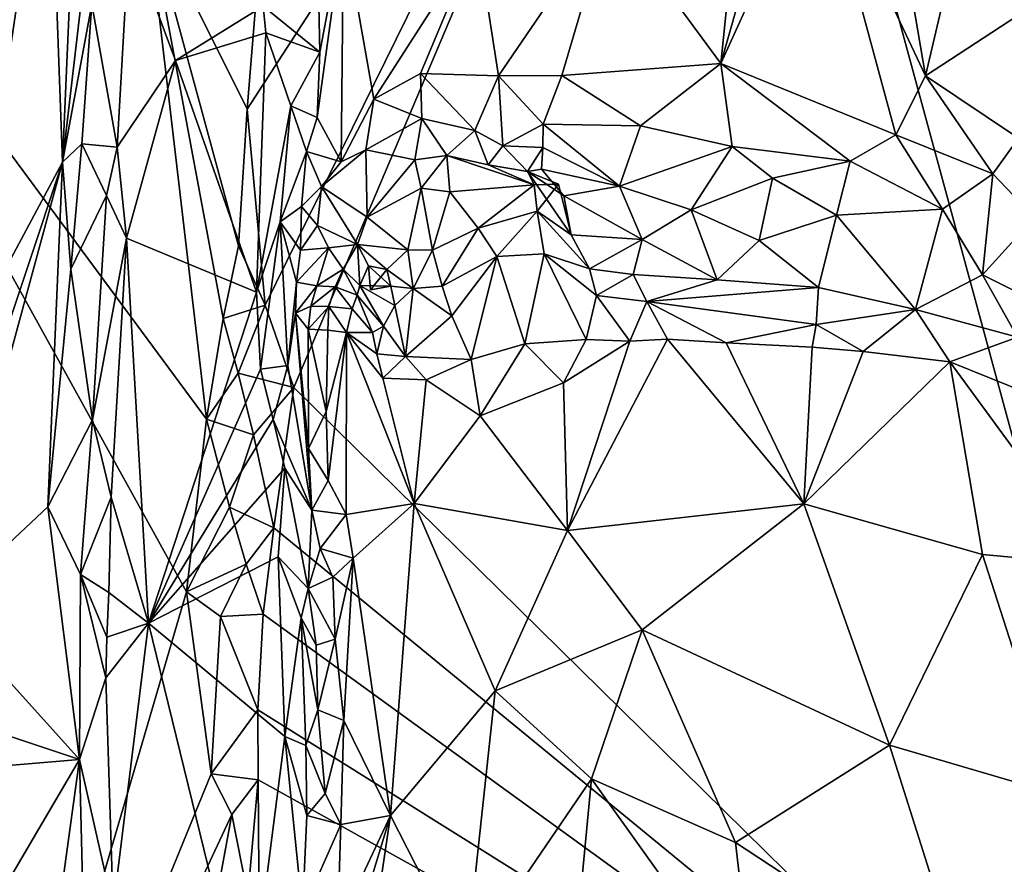
# Model space of a CAD drawing. Units: metres. Extents: x 25.2 to 27.8, y -12.4 to 12.7.
# Drawn here: x 25.6 to 26.2, y -0.9 to -0.4 of the extents above; entities that cross this region are included whole.
import ezdxf

# ---------------------------------------------------------------- set-up
doc = ezdxf.new("R2010")
doc.units = ezdxf.units.M

msp = doc.modelspace()

# ---------------------------------------------------------------- linework, layer by layer
at = {"layer": '1'}
for points in [[(25.72038, -0.4413, -1.56098), (25.72627, -0.36946, -1.56314), (26.00825, 0.00299, -1.56879)], [(25.73125, -0.55973, -1.56338), (25.72038, -0.4413, -1.56098), (26.00825, 0.00299, -1.56879)], [(25.74863, -0.60959, -1.56509), (25.73125, -0.55973, -1.56338), (26.00825, 0.00299, -1.56879)], [(25.74863, -0.60959, -1.56509), (26.00825, 0.00299, -1.56879), (26.33067, -1.18242, -1.57029)], [(26.33067, -1.18242, -1.57029), (26.00825, 0.00299, -1.56879), (27.19782, -0.36828, -1.58248)], [(25.60054, -0.24722, -1.01089), (25.60878, -0.4734, -1.00253), (25.62054, -0.20083, -0.99748)], [(25.62054, -0.20083, -0.99748), (25.60878, -0.4734, -1.00253), (25.6343, -0.25414, -0.99475)], [(25.54134, -0.41654, -1.06559), (25.53549, -0.47794, -1.07163), (25.60054, -0.24722, -1.01089)], [(25.53549, -0.47794, -1.07163), (25.55081, -0.58125, -1.0576), (25.60054, -0.24722, -1.01089)], [(25.53783, -0.29171, -1.06889), (25.54134, -0.41654, -1.06559), (25.60054, -0.24722, -1.01089)], [(25.60054, -0.24722, -1.01089), (25.55081, -0.58125, -1.0576), (25.60878, -0.4734, -1.00253)], [(25.41832, -0.25302, -1.25825), (25.65957, -0.31923, -1.50365), (25.69584, -0.62872, -1.54151)], [(25.53195, -1.25047, -1.37893), (25.41832, -0.25302, -1.25825), (25.68363, -0.73305, -1.53453)], [(25.41832, -0.25302, -1.25825), (25.69584, -0.62872, -1.54151), (25.68363, -0.73305, -1.53453)], [(25.60878, -0.4734, -1.00253), (25.62649, -0.37777, -0.9956), (25.6343, -0.25414, -0.99475)], [(26.0066, -0.41367, -1.0188), (26.11245, -0.45673, -1.00234), (26.06574, -0.28397, -1.00446)], [(26.0066, -0.41367, -1.0188), (26.06574, -0.28397, -1.00446), (26.03644, -0.30857, -1.01002)], [(26.06574, -0.28397, -1.00446), (26.11245, -0.45673, -1.00234), (26.1303, -0.4212, -0.99764)], [(26.06574, -0.28397, -1.00446), (26.1303, -0.4212, -0.99764), (26.10765, -0.28732, -0.99948)], [(26.10765, -0.28732, -0.99948), (26.1303, -0.4212, -0.99764), (26.15387, -0.32066, -0.99591)], [(26.01487, -0.3328, -1.01567), (26.0066, -0.41367, -1.0188), (26.03644, -0.30857, -1.01002)], [(25.65957, -0.31923, -1.50365), (25.72038, -0.4413, -1.56098), (25.71515, -0.52386, -1.55898)], [(25.69584, -0.62872, -1.54151), (25.65957, -0.31923, -1.50365), (25.70579, -0.56776, -1.55146)], [(25.65957, -0.31923, -1.50365), (25.71515, -0.52386, -1.55898), (25.70579, -0.56776, -1.55146)], [(25.72038, -0.4413, -1.56098), (25.65957, -0.31923, -1.50365), (25.72627, -0.36946, -1.56314)], [(26.1303, -0.4212, -0.99764), (26.2355, -0.35224, -0.99136), (26.15387, -0.32066, -0.99591)], [(25.85943, -0.33786, -1.06937), (25.8723, -0.42117, -1.06379), (25.93949, -0.32245, -1.03712)], [(25.8723, -0.42117, -1.06379), (25.91061, -0.42095, -1.04719), (25.93949, -0.32245, -1.03712)], [(25.91061, -0.42095, -1.04719), (26.0066, -0.41367, -1.0188), (25.93949, -0.32245, -1.03712)], [(25.93949, -0.32245, -1.03712), (26.0066, -0.41367, -1.0188), (26.01487, -0.3328, -1.01567)], [(25.7643, -0.40682, -1.12744), (25.76266, -0.44637, -1.12707), (25.77863, -0.33112, -1.12554)], [(25.76266, -0.44637, -1.12707), (25.7772, -0.47314, -1.12286), (25.77863, -0.33112, -1.12554)], [(25.76277, -0.34029, -1.12592), (25.7643, -0.40682, -1.12744), (25.77863, -0.33112, -1.12554)], [(25.77863, -0.33112, -1.12554), (25.7772, -0.47314, -1.12286), (25.79693, -0.43521, -1.11268)], [(25.77863, -0.33112, -1.12554), (25.79693, -0.43521, -1.11268), (25.85943, -0.33786, -1.06937)], [(25.62649, -0.37777, -0.9956), (25.64176, -0.46436, -0.99728), (25.64903, -0.33663, -1.00127)], [(25.64903, -0.33663, -1.00127), (25.64176, -0.46436, -0.99728), (25.67693, -0.41193, -1.02485)], [(25.64903, -0.33663, -1.00127), (25.67693, -0.41193, -1.02485), (25.7301, -0.37907, -1.08604)], [(25.79693, -0.43521, -1.11268), (25.82516, -0.41977, -1.09398), (25.85943, -0.33786, -1.06937)], [(25.85943, -0.33786, -1.06937), (25.82516, -0.41977, -1.09398), (25.8723, -0.42117, -1.06379)], [(25.76277, -0.34029, -1.12592), (25.7301, -0.37907, -1.08604), (25.7643, -0.40682, -1.12744)], [(26.1303, -0.4212, -0.99764), (26.18654, -0.45874, -0.99988), (26.2355, -0.35224, -0.99136)], [(25.60878, -0.4734, -1.00253), (25.62035, -0.46222, -0.99676), (25.62649, -0.37777, -0.9956)], [(25.62649, -0.37777, -0.9956), (25.62035, -0.46222, -0.99676), (25.64176, -0.46436, -0.99728)], [(25.7301, -0.37907, -1.08604), (25.67693, -0.41193, -1.02485), (25.7317, -0.39505, -1.08833)], [(25.7301, -0.37907, -1.08604), (25.7317, -0.39505, -1.08833), (25.7643, -0.40682, -1.12744)], [(25.67693, -0.41193, -1.02485), (25.72603, -0.55199, -1.08179), (25.7317, -0.39505, -1.08833)], [(25.7317, -0.39505, -1.08833), (25.72603, -0.55199, -1.08179), (25.74675, -0.43935, -1.11458)], [(25.7317, -0.39505, -1.08833), (25.74675, -0.43935, -1.11458), (25.7643, -0.40682, -1.12744)], [(25.74675, -0.43935, -1.11458), (25.76266, -0.44637, -1.12707), (25.7643, -0.40682, -1.12744)], [(25.64176, -0.46436, -0.99728), (25.64737, -0.51929, -1.00071), (25.67693, -0.41193, -1.02485)], [(25.67693, -0.41193, -1.02485), (25.64737, -0.51929, -1.00071), (25.72603, -0.55199, -1.08179)], [(25.91061, -0.42095, -1.04719), (25.9581, -0.45142, -1.03651), (26.0066, -0.41367, -1.0188)], [(25.9581, -0.45142, -1.03651), (26.01353, -0.46383, -1.03122), (26.0066, -0.41367, -1.0188)], [(26.0066, -0.41367, -1.0188), (26.01353, -0.46383, -1.03122), (26.08485, -0.47279, -1.01231)], [(26.0066, -0.41367, -1.0188), (26.08485, -0.47279, -1.01231), (26.11245, -0.45673, -1.00234)], [(25.82516, -0.41977, -1.09398), (25.79693, -0.43521, -1.11268), (25.826, -0.44691, -1.09919)], [(25.82516, -0.41977, -1.09398), (25.826, -0.44691, -1.09919), (25.85787, -0.45425, -1.08618)], [(25.82516, -0.41977, -1.09398), (25.85787, -0.45425, -1.08618), (25.8723, -0.42117, -1.06379)], [(25.8723, -0.42117, -1.06379), (25.85787, -0.45425, -1.08618), (25.87486, -0.46341, -1.07951)], [(25.8723, -0.42117, -1.06379), (25.89919, -0.45042, -1.05049), (25.91061, -0.42095, -1.04719)], [(25.8723, -0.42117, -1.06379), (25.87486, -0.46341, -1.07951), (25.89919, -0.45042, -1.05049)], [(25.91061, -0.42095, -1.04719), (25.89919, -0.45042, -1.05049), (25.9581, -0.45142, -1.03651)], [(26.1303, -0.4212, -0.99764), (26.11245, -0.45673, -1.00234), (26.17113, -0.48044, -1.00447)], [(26.1303, -0.4212, -0.99764), (26.17113, -0.48044, -1.00447), (26.18654, -0.45874, -0.99988)], [(25.72603, -0.55199, -1.08179), (25.74024, -0.50933, -1.10834), (25.74675, -0.43935, -1.11458)], [(25.74675, -0.43935, -1.11458), (25.74024, -0.50933, -1.10834), (25.7562, -0.46694, -1.12645)], [(25.74675, -0.43935, -1.11458), (25.7562, -0.46694, -1.12645), (25.76266, -0.44637, -1.12707)], [(25.7772, -0.47314, -1.12286), (25.79209, -0.46578, -1.11433), (25.79693, -0.43521, -1.11268)], [(25.79693, -0.43521, -1.11268), (25.79209, -0.46578, -1.11433), (25.826, -0.44691, -1.09919)], [(25.71515, -0.52386, -1.55898), (25.72038, -0.4413, -1.56098), (25.73125, -0.55973, -1.56338)], [(25.76266, -0.44637, -1.12707), (25.7562, -0.46694, -1.12645), (25.7772, -0.47314, -1.12286)], [(25.826, -0.44691, -1.09919), (25.79209, -0.46578, -1.11433), (25.82176, -0.47189, -1.10697)], [(25.826, -0.44691, -1.09919), (25.82176, -0.47189, -1.10697), (25.84104, -0.46929, -1.1019)], [(25.826, -0.44691, -1.09919), (25.84104, -0.46929, -1.1019), (25.85787, -0.45425, -1.08618)], [(25.87486, -0.46341, -1.07951), (25.89904, -0.46442, -1.05055), (25.89919, -0.45042, -1.05049)], [(25.89904, -0.46442, -1.05055), (25.94545, -0.48788, -1.0442), (25.89919, -0.45042, -1.05049)], [(25.89919, -0.45042, -1.05049), (25.94545, -0.48788, -1.0442), (25.9581, -0.45142, -1.03651)], [(25.9581, -0.45142, -1.03651), (25.94545, -0.48788, -1.0442), (26.01353, -0.46383, -1.03122)], [(25.85787, -0.45425, -1.08618), (25.84104, -0.46929, -1.1019), (25.86605, -0.47496, -1.09598)], [(25.85787, -0.45425, -1.08618), (25.86605, -0.47496, -1.09598), (25.87486, -0.46341, -1.07951)], [(26.08485, -0.47279, -1.01231), (26.14057, -0.50178, -1.01423), (26.11245, -0.45673, -1.00234)], [(26.11245, -0.45673, -1.00234), (26.14057, -0.50178, -1.01423), (26.17113, -0.48044, -1.00447)], [(25.60878, -0.4734, -1.00253), (25.6137, -0.53796, -1.00031), (25.62035, -0.46222, -0.99676)], [(25.62035, -0.46222, -0.99676), (25.6137, -0.53796, -1.00031), (25.6353, -0.49347, -0.99495)], [(25.62035, -0.46222, -0.99676), (25.6353, -0.49347, -0.99495), (25.64176, -0.46436, -0.99728)], [(25.87486, -0.46341, -1.07951), (25.86605, -0.47496, -1.09598), (25.8898, -0.47895, -1.07977)], [(25.87486, -0.46341, -1.07951), (25.8898, -0.47895, -1.07977), (25.89904, -0.46442, -1.05055)], [(25.94545, -0.48788, -1.0442), (25.98867, -0.50206, -1.04967), (26.01353, -0.46383, -1.03122)], [(26.01353, -0.46383, -1.03122), (25.98867, -0.50206, -1.04967), (26.03797, -0.48295, -1.02972)], [(26.01353, -0.46383, -1.03122), (26.03797, -0.48295, -1.02972), (26.08485, -0.47279, -1.01231)], [(26.18654, -0.45874, -0.99988), (26.17113, -0.48044, -1.00447), (26.1962, -0.5067, -1.01248)], [(25.64176, -0.46436, -0.99728), (25.6353, -0.49347, -0.99495), (25.64737, -0.51929, -1.00071)], [(25.74024, -0.50933, -1.10834), (25.7531, -0.50023, -1.12788), (25.7562, -0.46694, -1.12645)], [(25.7562, -0.46694, -1.12645), (25.7531, -0.50023, -1.12788), (25.7653, -0.48811, -1.13058)], [(25.7562, -0.46694, -1.12645), (25.7653, -0.48811, -1.13058), (25.7772, -0.47314, -1.12286)], [(25.7772, -0.47314, -1.12286), (25.7653, -0.48811, -1.13058), (25.79209, -0.46578, -1.11433)], [(25.79209, -0.46578, -1.11433), (25.7653, -0.48811, -1.13058), (25.79278, -0.50656, -1.11509)], [(25.79209, -0.46578, -1.11433), (25.79278, -0.50656, -1.11509), (25.82176, -0.47189, -1.10697)], [(25.82176, -0.47189, -1.10697), (25.82544, -0.48902, -1.1115), (25.84104, -0.46929, -1.1019)], [(25.84104, -0.46929, -1.1019), (25.82544, -0.48902, -1.1115), (25.84284, -0.49136, -1.11555)], [(25.84104, -0.46929, -1.1019), (25.84284, -0.49136, -1.11555), (25.89378, -0.48708, -1.09769)], [(25.86605, -0.47496, -1.09598), (25.84104, -0.46929, -1.1019), (25.89378, -0.48708, -1.09769)], [(25.8898, -0.47895, -1.07977), (25.89817, -0.47756, -1.05013), (25.89904, -0.46442, -1.05055)], [(25.89904, -0.46442, -1.05055), (25.89817, -0.47756, -1.05013), (25.94545, -0.48788, -1.0442)], [(25.54285, -0.67095, -1.0645), (25.5355, -0.74206, -1.06994), (25.60878, -0.4734, -1.00253)], [(25.60878, -0.4734, -1.00253), (25.5355, -0.74206, -1.06994), (25.5999, -0.68169, -1.00853)], [(25.55081, -0.58125, -1.0576), (25.54285, -0.67095, -1.0645), (25.60878, -0.4734, -1.00253)], [(25.60878, -0.4734, -1.00253), (25.5999, -0.68169, -1.00853), (25.6137, -0.53796, -1.00031)], [(25.82176, -0.47189, -1.10697), (25.79278, -0.50656, -1.11509), (25.82544, -0.48902, -1.1115)], [(25.8898, -0.47895, -1.07977), (25.86605, -0.47496, -1.09598), (25.89378, -0.48708, -1.09769)], [(26.03797, -0.48295, -1.02972), (26.07657, -0.50548, -1.02565), (26.08485, -0.47279, -1.01231)], [(26.08485, -0.47279, -1.01231), (26.07657, -0.50548, -1.02565), (26.14057, -0.50178, -1.01423)], [(25.89817, -0.47756, -1.05013), (25.8898, -0.47895, -1.07977), (25.91174, -0.49375, -1.05142)], [(25.8898, -0.47895, -1.07977), (25.89378, -0.48708, -1.09769), (25.90844, -0.48673, -1.09833)], [(25.91174, -0.49375, -1.05142), (25.8898, -0.47895, -1.07977), (25.91622, -0.51728, -1.07211)], [(25.91622, -0.51728, -1.07211), (25.8898, -0.47895, -1.07977), (25.90844, -0.48673, -1.09833)], [(25.89817, -0.47756, -1.05013), (25.91174, -0.49375, -1.05142), (25.94545, -0.48788, -1.0442)], [(26.14057, -0.50178, -1.01423), (26.16479, -0.54153, -1.04331), (26.17113, -0.48044, -1.00447)], [(26.17113, -0.48044, -1.00447), (26.16479, -0.54153, -1.04331), (26.1962, -0.5067, -1.01248)], [(25.84284, -0.49136, -1.11555), (25.86, -0.51328, -1.12426), (25.89378, -0.48708, -1.09769)], [(25.89378, -0.48708, -1.09769), (25.86, -0.51328, -1.12426), (25.89558, -0.50301, -1.10761)], [(25.89378, -0.48708, -1.09769), (25.89558, -0.50301, -1.10761), (25.90844, -0.48673, -1.09833)], [(25.91622, -0.51728, -1.07211), (25.90844, -0.48673, -1.09833), (25.89558, -0.50301, -1.10761)], [(25.94545, -0.48788, -1.0442), (25.91174, -0.49375, -1.05142), (25.95909, -0.52017, -1.06776)], [(25.94545, -0.48788, -1.0442), (25.95909, -0.52017, -1.06776), (25.98867, -0.50206, -1.04967)], [(25.98867, -0.50206, -1.04967), (26.02982, -0.52074, -1.05183), (26.03797, -0.48295, -1.02972)], [(26.03797, -0.48295, -1.02972), (26.02982, -0.52074, -1.05183), (26.07657, -0.50548, -1.02565)], [(25.6137, -0.53796, -1.00031), (25.62682, -0.62909, -0.99475), (25.6353, -0.49347, -0.99495)], [(25.6353, -0.49347, -0.99495), (25.62682, -0.62909, -0.99475), (25.64737, -0.51929, -1.00071)], [(25.7531, -0.50023, -1.12788), (25.76289, -0.51171, -1.13971), (25.7653, -0.48811, -1.13058)], [(25.7653, -0.48811, -1.13058), (25.76289, -0.51171, -1.13971), (25.787, -0.52318, -1.12594)], [(25.79278, -0.50656, -1.11509), (25.7653, -0.48811, -1.13058), (25.787, -0.52318, -1.12594)], [(25.82544, -0.48902, -1.1115), (25.79278, -0.50656, -1.11509), (25.81747, -0.52628, -1.1201)], [(25.82544, -0.48902, -1.1115), (25.81747, -0.52628, -1.1201), (25.83229, -0.52649, -1.12347)], [(25.82544, -0.48902, -1.1115), (25.83229, -0.52649, -1.12347), (25.84284, -0.49136, -1.11555)], [(25.84284, -0.49136, -1.11555), (25.83229, -0.52649, -1.12347), (25.86, -0.51328, -1.12426)], [(25.91174, -0.49375, -1.05142), (25.91622, -0.51728, -1.07211), (25.95909, -0.52017, -1.06776)], [(25.74024, -0.50933, -1.10834), (25.75261, -0.52649, -1.14466), (25.7531, -0.50023, -1.12788)], [(25.7531, -0.50023, -1.12788), (25.75261, -0.52649, -1.14466), (25.76289, -0.51171, -1.13971)], [(25.86, -0.51328, -1.12426), (25.87125, -0.53032, -1.12471), (25.89558, -0.50301, -1.10761)], [(25.89558, -0.50301, -1.10761), (25.87125, -0.53032, -1.12471), (25.8998, -0.52883, -1.11426)], [(25.89558, -0.50301, -1.10761), (25.8998, -0.52883, -1.11426), (25.92726, -0.53791, -1.102)], [(25.89558, -0.50301, -1.10761), (25.92726, -0.53791, -1.102), (25.91622, -0.51728, -1.07211)], [(25.98867, -0.50206, -1.04967), (25.95909, -0.52017, -1.06776), (26.00444, -0.54453, -1.0794)], [(25.98867, -0.50206, -1.04967), (26.00444, -0.54453, -1.0794), (26.02982, -0.52074, -1.05183)], [(26.07657, -0.50548, -1.02565), (26.02982, -0.52074, -1.05183), (26.06567, -0.54911, -1.06271)], [(26.07657, -0.50548, -1.02565), (26.06567, -0.54911, -1.06271), (26.12427, -0.56245, -1.06143)], [(26.14057, -0.50178, -1.01423), (26.07657, -0.50548, -1.02565), (26.12427, -0.56245, -1.06143)], [(26.14057, -0.50178, -1.01423), (26.12427, -0.56245, -1.06143), (26.16479, -0.54153, -1.04331)], [(25.72603, -0.55199, -1.08179), (25.72836, -0.59846, -1.08429), (25.74024, -0.50933, -1.10834)], [(25.74024, -0.50933, -1.10834), (25.72836, -0.59846, -1.08429), (25.7449, -0.59619, -1.12378)], [(25.75025, -0.54598, -1.1518), (25.74024, -0.50933, -1.10834), (25.7449, -0.59619, -1.12378)], [(25.74024, -0.50933, -1.10834), (25.75025, -0.54598, -1.1518), (25.75261, -0.52649, -1.14466)], [(25.76289, -0.51171, -1.13971), (25.75261, -0.52649, -1.14466), (25.76948, -0.5252, -1.15376)], [(25.76289, -0.51171, -1.13971), (25.76948, -0.5252, -1.15376), (25.787, -0.52318, -1.12594)], [(25.79278, -0.50656, -1.11509), (25.787, -0.52318, -1.12594), (25.81747, -0.52628, -1.1201)], [(26.1962, -0.5067, -1.01248), (26.16479, -0.54153, -1.04331), (26.21044, -0.56446, -1.05463)], [(25.83229, -0.52649, -1.12347), (25.83812, -0.54829, -1.13093), (25.86, -0.51328, -1.12426)], [(25.86, -0.51328, -1.12426), (25.83812, -0.54829, -1.13093), (25.87125, -0.53032, -1.12471)], [(25.91622, -0.51728, -1.07211), (25.92726, -0.53791, -1.102), (25.95909, -0.52017, -1.06776)], [(25.63809, -0.67592, -0.99559), (25.64737, -0.51929, -1.00071), (25.62682, -0.62909, -0.99475)], [(25.64737, -0.51929, -1.00071), (25.63809, -0.67592, -0.99559), (25.6608, -0.75214, -1.01161)], [(25.64737, -0.51929, -1.00071), (25.6608, -0.75214, -1.01161), (25.72603, -0.55199, -1.08179)], [(25.76948, -0.5252, -1.15376), (25.77837, -0.53796, -1.16638), (25.787, -0.52318, -1.12594)], [(25.787, -0.52318, -1.12594), (25.77837, -0.53796, -1.16638), (25.78854, -0.54787, -1.15299)], [(25.787, -0.52318, -1.12594), (25.78854, -0.54787, -1.15299), (25.79377, -0.53594, -1.13031)], [(25.787, -0.52318, -1.12594), (25.79377, -0.53594, -1.13031), (25.80469, -0.53818, -1.12583)], [(25.787, -0.52318, -1.12594), (25.80469, -0.53818, -1.12583), (25.81747, -0.52628, -1.1201)], [(25.95909, -0.52017, -1.06776), (25.92726, -0.53791, -1.102), (25.95361, -0.54124, -1.09179)], [(25.95909, -0.52017, -1.06776), (25.95361, -0.54124, -1.09179), (26.00444, -0.54453, -1.0794)], [(26.00444, -0.54453, -1.0794), (26.06567, -0.54911, -1.06271), (26.02982, -0.52074, -1.05183)], [(25.70579, -0.56776, -1.55146), (25.71515, -0.52386, -1.55898), (25.73125, -0.55973, -1.56338)], [(25.75025, -0.54598, -1.1518), (25.76249, -0.54819, -1.17183), (25.76948, -0.5252, -1.15376)], [(25.75261, -0.52649, -1.14466), (25.75025, -0.54598, -1.1518), (25.76948, -0.5252, -1.15376)], [(25.76948, -0.5252, -1.15376), (25.76249, -0.54819, -1.17183), (25.77837, -0.53796, -1.16638)], [(25.81747, -0.52628, -1.1201), (25.80469, -0.53818, -1.12583), (25.82073, -0.54978, -1.13584)], [(25.81747, -0.52628, -1.1201), (25.82073, -0.54978, -1.13584), (25.83229, -0.52649, -1.12347)], [(25.83229, -0.52649, -1.12347), (25.82073, -0.54978, -1.13584), (25.83812, -0.54829, -1.13093)], [(25.87125, -0.53032, -1.12471), (25.88813, -0.5831, -1.12176), (25.8998, -0.52883, -1.11426)], [(25.8998, -0.52883, -1.11426), (25.88813, -0.5831, -1.12176), (25.92531, -0.58053, -1.1135)], [(25.92726, -0.53791, -1.102), (25.8998, -0.52883, -1.11426), (25.93159, -0.55387, -1.11338)], [(25.93159, -0.55387, -1.11338), (25.8998, -0.52883, -1.11426), (25.92531, -0.58053, -1.1135)], [(25.83812, -0.54829, -1.13093), (25.84415, -0.56632, -1.13541), (25.87125, -0.53032, -1.12471)], [(25.87125, -0.53032, -1.12471), (25.84415, -0.56632, -1.13541), (25.85565, -0.59272, -1.13546)], [(25.87125, -0.53032, -1.12471), (25.85565, -0.59272, -1.13546), (25.88813, -0.5831, -1.12176)], [(25.6137, -0.53796, -1.00031), (25.5999, -0.68169, -1.00853), (25.62682, -0.62909, -0.99475)], [(25.76249, -0.54819, -1.17183), (25.77358, -0.54862, -1.18069), (25.77837, -0.53796, -1.16638)], [(25.77837, -0.53796, -1.16638), (25.77358, -0.54862, -1.18069), (25.78675, -0.55366, -1.17464)], [(25.77837, -0.53796, -1.16638), (25.78675, -0.55366, -1.17464), (25.78854, -0.54787, -1.15299)], [(25.79377, -0.53594, -1.13031), (25.78854, -0.54787, -1.15299), (25.80719, -0.54822, -1.13807)], [(25.79377, -0.53594, -1.13031), (25.79491, -0.55049, -1.1354), (25.80469, -0.53818, -1.12583)], [(25.79377, -0.53594, -1.13031), (25.80719, -0.54822, -1.13807), (25.79491, -0.55049, -1.1354)], [(25.80469, -0.53818, -1.12583), (25.79491, -0.55049, -1.1354), (25.80719, -0.54822, -1.13807)], [(25.80469, -0.53818, -1.12583), (25.80719, -0.54822, -1.13807), (25.82073, -0.54978, -1.13584)], [(25.92726, -0.53791, -1.102), (25.93159, -0.55387, -1.11338), (25.95361, -0.54124, -1.09179)], [(25.95361, -0.54124, -1.09179), (25.93159, -0.55387, -1.11338), (25.96189, -0.55756, -1.09824)], [(25.95361, -0.54124, -1.09179), (25.96189, -0.55756, -1.09824), (26.00444, -0.54453, -1.0794)], [(26.16479, -0.54153, -1.04331), (26.12427, -0.56245, -1.06143), (26.18592, -0.57907, -1.06212)], [(26.16479, -0.54153, -1.04331), (26.18592, -0.57907, -1.06212), (26.21044, -0.56446, -1.05463)], [(25.75025, -0.54598, -1.1518), (25.7449, -0.59619, -1.12378), (25.74947, -0.56457, -1.15717)], [(25.75025, -0.54598, -1.1518), (25.74947, -0.56457, -1.15717), (25.76249, -0.54819, -1.17183)], [(26.00444, -0.54453, -1.0794), (25.96189, -0.55756, -1.09824), (26.06567, -0.54911, -1.06271)], [(25.6608, -0.75214, -1.01161), (25.72836, -0.59846, -1.08429), (25.72603, -0.55199, -1.08179)], [(25.74947, -0.56457, -1.15717), (25.75888, -0.56038, -1.1788), (25.76249, -0.54819, -1.17183)], [(25.75888, -0.56038, -1.1788), (25.77358, -0.54862, -1.18069), (25.76249, -0.54819, -1.17183)], [(25.75888, -0.56038, -1.1788), (25.76964, -0.56059, -1.19101), (25.77358, -0.54862, -1.18069)], [(25.77358, -0.54862, -1.18069), (25.76964, -0.56059, -1.19101), (25.78372, -0.5621, -1.18955)], [(25.77358, -0.54862, -1.18069), (25.78372, -0.5621, -1.18955), (25.78675, -0.55366, -1.17464)], [(25.78854, -0.54787, -1.15299), (25.78675, -0.55366, -1.17464), (25.80274, -0.57256, -1.15752)], [(25.78854, -0.54787, -1.15299), (25.80274, -0.57256, -1.15752), (25.80954, -0.55999, -1.14654)], [(25.80719, -0.54822, -1.13807), (25.78854, -0.54787, -1.15299), (25.80954, -0.55999, -1.14654)], [(25.80719, -0.54822, -1.13807), (25.80954, -0.55999, -1.14654), (25.82073, -0.54978, -1.13584)], [(25.80954, -0.55999, -1.14654), (25.81614, -0.5909, -1.1525), (25.82073, -0.54978, -1.13584)], [(25.82073, -0.54978, -1.13584), (25.81614, -0.5909, -1.1525), (25.84415, -0.56632, -1.13541)], [(25.83812, -0.54829, -1.13093), (25.82073, -0.54978, -1.13584), (25.84415, -0.56632, -1.13541)], [(26.06567, -0.54911, -1.06271), (25.96189, -0.55756, -1.09824), (26.06432, -0.57149, -1.07642)], [(26.06567, -0.54911, -1.06271), (26.06432, -0.57149, -1.07642), (26.12427, -0.56245, -1.06143)], [(25.78372, -0.5621, -1.18955), (25.79617, -0.57634, -1.17722), (25.78675, -0.55366, -1.17464)], [(25.78675, -0.55366, -1.17464), (25.79617, -0.57634, -1.17722), (25.80274, -0.57256, -1.15752)], [(25.93159, -0.55387, -1.11338), (25.92531, -0.58053, -1.1135), (25.95162, -0.58166, -1.10523)], [(25.93159, -0.55387, -1.11338), (25.95162, -0.58166, -1.10523), (25.96189, -0.55756, -1.09824)], [(25.96189, -0.55756, -1.09824), (25.95162, -0.58166, -1.10523), (25.97436, -0.58026, -1.09973)], [(25.96189, -0.55756, -1.09824), (25.97436, -0.58026, -1.09973), (26.00981, -0.58262, -1.09068)], [(25.96189, -0.55756, -1.09824), (26.00981, -0.58262, -1.09068), (26.06432, -0.57149, -1.07642)], [(25.71481, -0.60093, -1.55727), (25.70579, -0.56776, -1.55146), (25.73125, -0.55973, -1.56338)], [(25.71481, -0.60093, -1.55727), (25.73125, -0.55973, -1.56338), (25.74863, -0.60959, -1.56509)], [(25.7449, -0.59619, -1.12378), (25.75952, -0.68374, -1.15776), (25.74947, -0.56457, -1.15717)], [(25.75728, -0.5744, -1.18054), (25.75888, -0.56038, -1.1788), (25.74947, -0.56457, -1.15717)], [(25.75735, -0.64654, -1.16235), (25.75728, -0.5744, -1.18054), (25.74947, -0.56457, -1.15717)], [(25.75952, -0.68374, -1.15776), (25.75735, -0.64654, -1.16235), (25.74947, -0.56457, -1.15717)], [(25.75888, -0.56038, -1.1788), (25.75728, -0.5744, -1.18054), (25.76964, -0.56059, -1.19101)], [(25.75728, -0.5744, -1.18054), (25.76905, -0.57489, -1.19408), (25.76964, -0.56059, -1.19101)], [(25.76964, -0.56059, -1.19101), (25.76905, -0.57489, -1.19408), (25.78041, -0.57635, -1.19152)], [(25.78372, -0.5621, -1.18955), (25.76964, -0.56059, -1.19101), (25.78041, -0.57635, -1.19152)], [(25.78372, -0.5621, -1.18955), (25.78041, -0.57635, -1.19152), (25.79617, -0.57634, -1.17722)], [(25.80954, -0.55999, -1.14654), (25.80274, -0.57256, -1.15752), (25.81614, -0.5909, -1.1525)], [(26.06432, -0.57149, -1.07642), (26.09265, -0.58778, -1.07421), (26.12427, -0.56245, -1.06143)], [(26.12427, -0.56245, -1.06143), (26.09265, -0.58778, -1.07421), (26.14505, -0.59401, -1.06601)], [(26.12427, -0.56245, -1.06143), (26.14505, -0.59401, -1.06601), (26.18592, -0.57907, -1.06212)], [(25.69584, -0.62872, -1.54151), (25.70579, -0.56776, -1.55146), (25.71481, -0.60093, -1.55727)], [(25.84415, -0.56632, -1.13541), (25.81614, -0.5909, -1.1525), (25.85565, -0.59272, -1.13546)], [(25.75728, -0.5744, -1.18054), (25.76815, -0.62402, -1.18194), (25.76905, -0.57489, -1.19408)], [(25.76815, -0.62402, -1.18194), (25.75728, -0.5744, -1.18054), (25.75735, -0.64654, -1.16235)], [(25.76905, -0.57489, -1.19408), (25.76815, -0.62402, -1.18194), (25.78041, -0.57635, -1.19152)], [(25.76815, -0.62402, -1.18194), (25.76923, -0.66586, -1.17022), (25.78041, -0.57635, -1.19152)], [(25.78041, -0.57635, -1.19152), (25.76923, -0.66586, -1.17022), (25.78021, -0.68631, -1.16087)], [(25.78041, -0.57635, -1.19152), (25.78021, -0.68631, -1.16087), (25.8212, -0.67963, -1.13815)], [(25.79617, -0.57634, -1.17722), (25.78041, -0.57635, -1.19152), (25.7988, -0.58915, -1.17249)], [(25.78041, -0.57635, -1.19152), (25.80237, -0.60384, -1.16908), (25.7988, -0.58915, -1.17249)], [(25.78041, -0.57635, -1.19152), (25.8212, -0.67963, -1.13815), (25.80237, -0.60384, -1.16908)], [(25.79617, -0.57634, -1.17722), (25.7988, -0.58915, -1.17249), (25.80274, -0.57256, -1.15752)], [(25.80274, -0.57256, -1.15752), (25.7988, -0.58915, -1.17249), (25.81614, -0.5909, -1.1525)], [(26.06432, -0.57149, -1.07642), (26.00981, -0.58262, -1.09068), (26.06191, -0.58524, -1.07915)], [(26.06432, -0.57149, -1.07642), (26.06191, -0.58524, -1.07915), (26.09265, -0.58778, -1.07421)], [(25.85565, -0.59272, -1.13546), (25.86117, -0.62667, -1.12929), (25.88813, -0.5831, -1.12176)], [(25.88813, -0.5831, -1.12176), (25.86117, -0.62667, -1.12929), (25.9116, -0.60682, -1.11189)], [(25.88813, -0.5831, -1.12176), (25.9116, -0.60682, -1.11189), (25.92531, -0.58053, -1.1135)], [(25.9116, -0.60682, -1.11189), (25.95162, -0.58166, -1.10523), (25.92531, -0.58053, -1.1135)], [(25.9116, -0.60682, -1.11189), (25.91388, -0.69607, -1.0858), (25.95162, -0.58166, -1.10523)], [(25.95162, -0.58166, -1.10523), (25.91388, -0.69607, -1.0858), (25.97436, -0.58026, -1.09973)], [(25.97436, -0.58026, -1.09973), (25.91388, -0.69607, -1.0858), (26.05683, -0.67991, -1.05198)], [(26.00981, -0.58262, -1.09068), (25.97436, -0.58026, -1.09973), (26.05683, -0.67991, -1.05198)], [(26.00981, -0.58262, -1.09068), (26.05683, -0.67991, -1.05198), (26.06191, -0.58524, -1.07915)], [(26.14505, -0.59401, -1.06601), (26.19293, -0.61345, -1.06077), (26.18592, -0.57907, -1.06212)], [(25.7988, -0.58915, -1.17249), (25.80237, -0.60384, -1.16908), (25.81614, -0.5909, -1.1525)], [(26.09265, -0.58778, -1.07421), (26.06191, -0.58524, -1.07915), (26.05683, -0.67991, -1.05198)], [(26.09265, -0.58778, -1.07421), (26.05683, -0.67991, -1.05198), (26.14505, -0.59401, -1.06601)], [(25.81614, -0.5909, -1.1525), (25.80237, -0.60384, -1.16908), (25.82848, -0.60485, -1.14869)], [(25.81614, -0.5909, -1.1525), (25.82848, -0.60485, -1.14869), (25.85565, -0.59272, -1.13546)], [(25.82848, -0.60485, -1.14869), (25.86117, -0.62667, -1.12929), (25.85565, -0.59272, -1.13546)], [(26.14505, -0.59401, -1.06601), (26.05683, -0.67991, -1.05198), (26.16481, -0.71046, -1.03464)], [(26.14505, -0.59401, -1.06601), (26.16481, -0.71046, -1.03464), (26.23504, -0.71693, -1.03398)], [(26.14505, -0.59401, -1.06601), (26.23504, -0.71693, -1.03398), (26.19293, -0.61345, -1.06077)], [(25.72836, -0.59846, -1.08429), (25.6608, -0.75214, -1.01161), (25.73597, -0.62891, -1.09392)], [(25.69584, -0.62872, -1.54151), (25.71481, -0.60093, -1.55727), (25.72423, -0.63816, -1.56145)], [(25.72423, -0.63816, -1.56145), (25.71481, -0.60093, -1.55727), (25.74863, -0.60959, -1.56509)], [(25.72836, -0.59846, -1.08429), (25.73597, -0.62891, -1.09392), (25.7449, -0.59619, -1.12378)], [(25.7449, -0.59619, -1.12378), (25.73597, -0.62891, -1.09392), (25.75952, -0.68374, -1.15776)], [(25.80237, -0.60384, -1.16908), (25.8212, -0.67963, -1.13815), (25.82848, -0.60485, -1.14869)], [(25.82848, -0.60485, -1.14869), (25.8212, -0.67963, -1.13815), (25.86117, -0.62667, -1.12929)], [(25.86117, -0.62667, -1.12929), (25.91388, -0.69607, -1.0858), (25.9116, -0.60682, -1.11189)], [(25.73654, -0.69448, -1.56391), (25.72423, -0.63816, -1.56145), (25.74863, -0.60959, -1.56509)], [(26.33067, -1.18242, -1.57029), (25.73654, -0.69448, -1.56391), (25.74863, -0.60959, -1.56509)], [(25.76923, -0.66586, -1.17022), (25.76815, -0.62402, -1.18194), (25.75735, -0.64654, -1.16235)], [(25.5999, -0.68169, -1.00853), (25.6196, -0.72254, -0.99552), (25.62682, -0.62909, -0.99475)], [(25.62682, -0.62909, -0.99475), (25.6196, -0.72254, -0.99552), (25.63809, -0.67592, -0.99559)], [(25.73597, -0.62891, -1.09392), (25.6608, -0.75214, -1.01161), (25.74307, -0.65844, -1.10518)], [(25.68363, -0.73305, -1.53453), (25.69584, -0.62872, -1.54151), (25.70968, -0.68188, -1.55525)], [(25.70968, -0.68188, -1.55525), (25.69584, -0.62872, -1.54151), (25.72423, -0.63816, -1.56145)], [(25.73597, -0.62891, -1.09392), (25.74307, -0.65844, -1.10518), (25.75952, -0.68374, -1.15776)], [(25.86117, -0.62667, -1.12929), (25.8212, -0.67963, -1.13815), (25.91388, -0.69607, -1.0858)], [(25.70968, -0.68188, -1.55525), (25.72423, -0.63816, -1.56145), (25.73654, -0.69448, -1.56391)], [(25.75735, -0.64654, -1.16235), (25.75952, -0.68374, -1.15776), (25.76923, -0.66586, -1.17022)], [(25.6608, -0.75214, -1.01161), (25.73916, -0.712, -1.09454), (25.74307, -0.65844, -1.10518)], [(25.74307, -0.65844, -1.10518), (25.73916, -0.712, -1.09454), (25.75731, -0.73117, -1.1434)], [(25.75952, -0.68374, -1.15776), (25.74307, -0.65844, -1.10518), (25.75731, -0.73117, -1.1434)], [(25.76923, -0.66586, -1.17022), (25.75952, -0.68374, -1.15776), (25.78021, -0.68631, -1.16087)], [(25.6196, -0.72254, -0.99552), (25.63676, -0.7336, -0.99429), (25.63809, -0.67592, -0.99559)], [(25.63809, -0.67592, -0.99559), (25.63676, -0.7336, -0.99429), (25.6608, -0.75214, -1.01161)], [(25.5355, -0.74206, -1.06994), (25.61908, -0.83441, -0.99427), (25.5999, -0.68169, -1.00853)], [(25.5999, -0.68169, -1.00853), (25.61908, -0.83441, -0.99427), (25.6196, -0.72254, -0.99552)], [(25.68363, -0.73305, -1.53453), (25.70968, -0.68188, -1.55525), (25.71971, -0.71629, -1.56049)], [(25.71971, -0.71629, -1.56049), (25.70968, -0.68188, -1.55525), (25.73654, -0.69448, -1.56391)], [(25.75952, -0.68374, -1.15776), (25.75731, -0.73117, -1.1434), (25.76448, -0.70687, -1.1555)], [(25.75952, -0.68374, -1.15776), (25.76448, -0.70687, -1.1555), (25.78021, -0.68631, -1.16087)], [(25.78021, -0.68631, -1.16087), (25.78441, -0.71279, -1.15146), (25.8212, -0.67963, -1.13815)], [(25.78441, -0.71279, -1.15146), (25.80692, -0.86841, -1.10896), (25.8212, -0.67963, -1.13815)], [(25.8212, -0.67963, -1.13815), (25.80692, -0.86841, -1.10896), (25.87015, -0.79288, -1.08601)], [(25.8212, -0.67963, -1.13815), (25.87015, -0.79288, -1.08601), (25.91388, -0.69607, -1.0858)], [(25.91388, -0.69607, -1.0858), (25.95901, -0.75617, -1.05741), (26.05683, -0.67991, -1.05198)], [(25.95901, -0.75617, -1.05741), (26.10855, -0.82589, -1.01606), (26.05683, -0.67991, -1.05198)], [(26.05683, -0.67991, -1.05198), (26.10855, -0.82589, -1.01606), (26.16481, -0.71046, -1.03464)], [(25.78021, -0.68631, -1.16087), (25.76448, -0.70687, -1.1555), (25.78441, -0.71279, -1.15146)], [(25.72999, -0.74656, -1.56442), (25.71971, -0.71629, -1.56049), (25.73654, -0.69448, -1.56391)], [(25.72999, -0.74656, -1.56442), (25.73654, -0.69448, -1.56391), (26.33067, -1.18242, -1.57029)], [(25.91388, -0.69607, -1.0858), (25.87015, -0.79288, -1.08601), (25.95901, -0.75617, -1.05741)], [(25.76448, -0.70687, -1.1555), (25.75731, -0.73117, -1.1434), (25.77213, -0.72421, -1.15379)], [(25.76448, -0.70687, -1.1555), (25.77213, -0.72421, -1.15379), (25.78441, -0.71279, -1.15146)], [(25.73916, -0.712, -1.09454), (25.6608, -0.75214, -1.01161), (25.74315, -0.82059, -1.09984)], [(25.73916, -0.712, -1.09454), (25.74315, -0.82059, -1.09984), (25.75298, -0.74881, -1.12781)], [(25.75731, -0.73117, -1.1434), (25.73916, -0.712, -1.09454), (25.75298, -0.74881, -1.12781)], [(25.77213, -0.72421, -1.15379), (25.77359, -0.76165, -1.14477), (25.78441, -0.71279, -1.15146)], [(25.77359, -0.76165, -1.14477), (25.77875, -0.81083, -1.13386), (25.78441, -0.71279, -1.15146)], [(25.78441, -0.71279, -1.15146), (25.77875, -0.81083, -1.13386), (25.80692, -0.86841, -1.10896)], [(26.16481, -0.71046, -1.03464), (26.10855, -0.82589, -1.01606), (26.21146, -0.85602, -1.00823)], [(26.23504, -0.71693, -1.03398), (26.16481, -0.71046, -1.03464), (26.21146, -0.85602, -1.00823)], [(25.70416, -0.748, -1.55385), (25.68363, -0.73305, -1.53453), (25.71971, -0.71629, -1.56049)], [(25.70416, -0.748, -1.55385), (25.71971, -0.71629, -1.56049), (25.72999, -0.74656, -1.56442)], [(25.6196, -0.72254, -0.99552), (25.61908, -0.83441, -0.99427), (25.63484, -0.78517, -0.99359)], [(25.6196, -0.72254, -0.99552), (25.63484, -0.78517, -0.99359), (25.63548, -0.76053, -0.99373)], [(25.6196, -0.72254, -0.99552), (25.63548, -0.76053, -0.99373), (25.63676, -0.7336, -0.99429)], [(25.77213, -0.72421, -1.15379), (25.75731, -0.73117, -1.1434), (25.77359, -0.76165, -1.14477)], [(25.75298, -0.74881, -1.12781), (25.76206, -0.76544, -1.14127), (25.75731, -0.73117, -1.1434)], [(25.75731, -0.73117, -1.1434), (25.76206, -0.76544, -1.14127), (25.77359, -0.76165, -1.14477)], [(25.53195, -1.25047, -1.37893), (25.68363, -0.73305, -1.53453), (25.69868, -0.84311, -1.54949)], [(25.63676, -0.7336, -0.99429), (25.63548, -0.76053, -0.99373), (25.6608, -0.75214, -1.01161)], [(25.69868, -0.84311, -1.54949), (25.68363, -0.73305, -1.53453), (25.70416, -0.748, -1.55385)], [(25.5355, -0.74206, -1.06994), (25.53122, -0.8053, -1.0714), (25.61908, -0.83441, -0.99427)], [(25.69868, -0.84311, -1.54949), (25.70416, -0.748, -1.55385), (25.72678, -0.80441, -1.56365)], [(25.72678, -0.80441, -1.56365), (25.70416, -0.748, -1.55385), (25.72999, -0.74656, -1.56442)], [(25.72678, -0.80441, -1.56365), (25.72999, -0.74656, -1.56442), (26.33067, -1.18242, -1.57029)], [(25.75298, -0.74881, -1.12781), (25.74315, -0.82059, -1.09984), (25.75575, -0.82594, -1.12347)], [(25.75298, -0.74881, -1.12781), (25.75575, -0.82594, -1.12347), (25.7631, -0.80436, -1.13456)], [(25.76206, -0.76544, -1.14127), (25.75298, -0.74881, -1.12781), (25.7631, -0.80436, -1.13456)], [(25.63484, -0.78517, -0.99359), (25.63943, -0.92458, -0.99582), (25.6608, -0.75214, -1.01161)], [(25.63548, -0.76053, -0.99373), (25.63484, -0.78517, -0.99359), (25.6608, -0.75214, -1.01161)], [(25.6608, -0.75214, -1.01161), (25.63943, -0.92458, -0.99582), (25.72061, -0.9965, -1.0771)], [(25.6608, -0.75214, -1.01161), (25.72061, -0.9965, -1.0771), (25.74315, -0.82059, -1.09984)], [(25.76206, -0.76544, -1.14127), (25.7631, -0.80436, -1.13456), (25.77359, -0.76165, -1.14477)], [(25.77359, -0.76165, -1.14477), (25.7631, -0.80436, -1.13456), (25.77875, -0.81083, -1.13386)], [(25.87015, -0.79288, -1.08601), (25.92856, -0.84615, -1.05351), (25.95901, -0.75617, -1.05741)], [(25.95901, -0.75617, -1.05741), (25.92856, -0.84615, -1.05351), (26.01551, -0.88469, -1.02427)], [(25.95901, -0.75617, -1.05741), (26.01551, -0.88469, -1.02427), (26.10855, -0.82589, -1.01606)], [(25.61908, -0.83441, -0.99427), (25.63943, -0.92458, -0.99582), (25.63484, -0.78517, -0.99359)], [(25.80692, -0.86841, -1.10896), (25.85249, -0.95753, -1.07282), (25.87015, -0.79288, -1.08601)], [(25.85249, -0.95753, -1.07282), (25.92856, -0.84615, -1.05351), (25.87015, -0.79288, -1.08601)], [(25.53122, -0.8053, -1.0714), (25.5279, -0.84223, -1.07381), (25.61908, -0.83441, -0.99427)], [(25.72705, -0.84677, -1.56474), (25.69868, -0.84311, -1.54949), (25.72678, -0.80441, -1.56365)], [(25.72705, -0.84677, -1.56474), (25.72678, -0.80441, -1.56365), (26.33067, -1.18242, -1.57029)], [(25.75575, -0.82594, -1.12347), (25.76751, -0.85504, -1.12793), (25.7631, -0.80436, -1.13456)], [(25.7631, -0.80436, -1.13456), (25.76751, -0.85504, -1.12793), (25.77875, -0.81083, -1.13386)], [(25.76751, -0.85504, -1.12793), (25.77704, -0.87375, -1.12522), (25.77875, -0.81083, -1.13386)], [(25.77704, -0.87375, -1.12522), (25.80692, -0.86841, -1.10896), (25.77875, -0.81083, -1.13386)], [(25.74315, -0.82059, -1.09984), (25.72061, -0.9965, -1.0771), (25.75375, -0.92617, -1.11464)], [(25.74315, -0.82059, -1.09984), (25.75375, -0.92617, -1.11464), (25.75649, -0.86832, -1.12072)], [(25.74315, -0.82059, -1.09984), (25.75649, -0.86832, -1.12072), (25.75575, -0.82594, -1.12347)], [(25.75575, -0.82594, -1.12347), (25.75649, -0.86832, -1.12072), (25.76751, -0.85504, -1.12793)], [(26.10855, -0.82589, -1.01606), (26.01551, -0.88469, -1.02427), (26.15654, -0.97744, -0.99725)], [(26.10855, -0.82589, -1.01606), (26.15654, -0.97744, -0.99725), (26.21146, -0.85602, -1.00823)], [(25.5279, -0.84223, -1.07381), (25.53677, -0.97441, -1.06682), (25.61908, -0.83441, -0.99427)], [(25.53677, -0.97441, -1.06682), (25.59067, -1.0413, -1.01521), (25.61908, -0.83441, -0.99427)], [(25.61908, -0.83441, -0.99427), (25.59067, -1.0413, -1.01521), (25.62181, -0.94862, -0.99445)], [(25.61908, -0.83441, -0.99427), (25.62181, -0.94862, -0.99445), (25.63943, -0.92458, -0.99582)], [(25.53195, -1.25047, -1.37893), (25.69868, -0.84311, -1.54949), (25.71102, -0.86779, -1.55901)], [(25.71102, -0.86779, -1.55901), (25.69868, -0.84311, -1.54949), (25.72705, -0.84677, -1.56474)], [(25.72078, -0.91669, -1.56279), (25.71102, -0.86779, -1.55901), (25.72705, -0.84677, -1.56474)], [(25.72818, -1.01572, -1.56385), (25.72078, -0.91669, -1.56279), (25.72705, -0.84677, -1.56474)], [(25.72818, -1.01572, -1.56385), (25.72705, -0.84677, -1.56474), (26.33067, -1.18242, -1.57029)], [(25.92856, -0.84615, -1.05351), (25.85249, -0.95753, -1.07282), (25.91144, -1.02639, -1.04155)], [(25.92856, -0.84615, -1.05351), (25.91144, -1.02639, -1.04155), (26.02697, -0.98406, -1.01265)], [(25.92856, -0.84615, -1.05351), (26.02697, -0.98406, -1.01265), (26.01551, -0.88469, -1.02427)], [(25.76751, -0.85504, -1.12793), (25.75649, -0.86832, -1.12072), (25.77704, -0.87375, -1.12522)], [(26.21146, -0.85602, -1.00823), (26.15654, -0.97744, -0.99725), (26.29869, -0.91498, -1.00662)], [(25.69688, -0.94423, -1.5481), (25.53195, -1.25047, -1.37893), (25.71102, -0.86779, -1.55901)], [(25.69688, -0.94423, -1.5481), (25.71102, -0.86779, -1.55901), (25.72078, -0.91669, -1.56279)], [(25.75649, -0.86832, -1.12072), (25.75375, -0.92617, -1.11464), (25.77704, -0.87375, -1.12522)], [(25.77422, -0.97654, -1.1159), (25.78565, -1.01233, -1.10808), (25.80692, -0.86841, -1.10896)], [(25.77503, -0.93663, -1.11903), (25.77422, -0.97654, -1.1159), (25.80692, -0.86841, -1.10896)], [(25.77704, -0.87375, -1.12522), (25.77503, -0.93663, -1.11903), (25.80692, -0.86841, -1.10896)], [(25.80692, -0.86841, -1.10896), (25.78565, -1.01233, -1.10808), (25.85249, -0.95753, -1.07282)], [(25.75375, -0.92617, -1.11464), (25.77503, -0.93663, -1.11903), (25.77704, -0.87375, -1.12522)], [(26.01551, -0.88469, -1.02427), (26.02697, -0.98406, -1.01265), (26.15654, -0.97744, -0.99725)]]:
    msp.add_3dface(points, dxfattribs=at)

doc.saveas('drawing.dxf')
